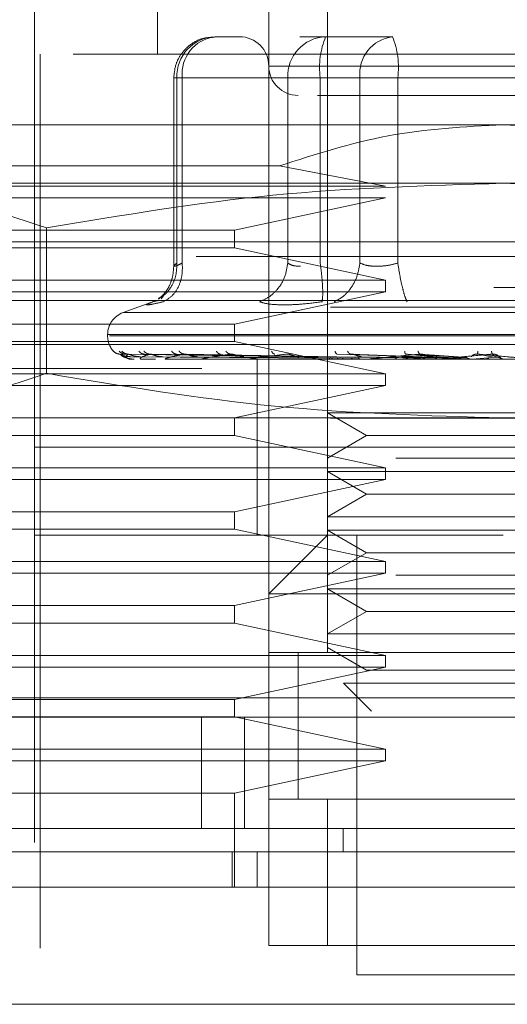
# Model space of a CAD drawing. Units: inches. Extents: x 0 to 23.4, y 0 to 16.5.
# Drawn here: x 7.1 to 7.1, y 12.4 to 12.5 of the extents above; entities that cross this region are included whole.
import ezdxf

# ---------------------------------------------------------------- set-up
doc = ezdxf.new("R2010")
doc.units = ezdxf.units.IN
doc.header["$MEASUREMENT"] = 0
doc.linetypes.add('HIDDEN', pattern=[0.07500000000000001, 0.05, -0.025])

msp = doc.modelspace()

# ---------------------------------------------------------------- linework, layer by layer
at = {"color": 7, "linetype": 'HIDDEN', "lineweight": 0}
for p, q in [((7.0981623519, 12.565308889), (7.0981623519, 12.533812826)), ((7.1171912233, 12.565308889), (7.1171912233, 12.4668836921)), ((7.1106295435, 12.4668836921), (7.1106295435, 12.5521855294)), ((7.0843828244, 12.5456238496), (7.0843828244, 12.4209519336)), ((7.1074721672, 12.5357813299), (7.1045832631, 12.5357813299)), ((7.1169920566, 12.5357813299), (7.1141031525, 12.5357813299)), ((7.1245102234, 12.5357813299), (7.1169920566, 12.5357813299)), ((7.188713533, 12.533812826), (7.0850389924, 12.533812826)), ((7.0850389924, 12.533812826), (7.0850389924, 12.4229204375)), ((7.1628916655, 12.53250049), (7.11063322, 12.53250049)), ((7.0999900873, 12.5311881541), (7.0999900873, 12.5100679657)), ((7.1009447451, 12.5311881541), (7.0999900961, 12.5311881541)), ((7.1127450748, 12.5311881541), (7.1003362813, 12.5311881541)), ((7.1003362813, 12.5311881541), (7.1003362813, 12.510445732)), ((7.1009447451, 12.5311881541), (7.1009447451, 12.510445732)), ((7.1009447451, 12.5311881541), (7.1208289512, 12.5311881541)), ((7.1141887638, 12.5311881541), (7.1127450748, 12.5311881541)), ((7.1127450748, 12.5311881541), (7.1127450748, 12.510445732)), ((7.1163835928, 12.5311881541), (7.1141887638, 12.5311881541)), ((7.1163835928, 12.5311881541), (7.1163835928, 12.510445732)), ((7.1486765924, 12.5311881541), (7.1163835928, 12.5311881541)), ((7.1208289512, 12.5311881541), (7.125075933, 12.5311881541)), ((7.1208289512, 12.510445732), (7.1208289512, 12.5311881541)), ((7.125075933, 12.5311881541), (7.1573689326, 12.5311881541)), ((7.125075933, 12.510445732), (7.125075933, 12.5311881541)), ((7.1368762627, 12.5259388102), (7.0712594648, 12.5259388102)), ((7.2024930606, 12.5259388102), (7.1368762627, 12.5259388102)), ((7.0712594648, 12.5213213319), (7.1118305166, 12.5213213319)), ((7.1236874495, 12.5190490465), (7.1118305166, 12.5213213319)), ((7.1368762627, 12.5193771304), (7.0601614139, 12.5193771304)), ((7.0712594648, 12.5190490465), (7.1236874495, 12.5190490465)), ((7.2135911115, 12.5193771304), (7.1368762627, 12.5193771304)), ((7.1236874495, 12.5177367105), (7.0712594648, 12.5177367105)), ((7.1068068684, 12.5141277866), (7.1236874495, 12.5177367105)), ((7.0712594648, 12.5141277866), (7.1068068684, 12.5141277866)), ((7.0857330302, 12.5143893596), (7.0857330303, 12.4981181822)), ((7.1068068684, 12.5121592827), (7.1068068684, 12.5141277866)), ((7.0712594648, 12.5128154507), (7.1368762627, 12.5128154507)), ((7.1368762627, 12.5128154507), (7.2024930606, 12.5128154507)), ((7.1068068684, 12.5121592827), (7.0712594648, 12.5121592827)), ((7.1236874495, 12.5085503588), (7.1068068684, 12.5121592827)), ((7.2024930606, 12.5111750307), (7.0712594648, 12.5111750307)), ((7.0712594648, 12.5085503588), (7.1236874495, 12.5085503588)), ((7.1236874495, 12.5072380228), (7.1236874495, 12.5085503588)), ((2.9358248165, 12.5077019317), (7.4815581498, 12.5077019317)), ((7.1236874495, 12.5072380228), (7.0712594648, 12.5072380228)), ((7.1068068684, 12.5036290989), (7.1236874495, 12.5072380228)), ((7.1368762627, 12.5062537709), (7.066338205, 12.5062537709)), ((7.0978502057, 12.5062016727), (7.0943119054, 12.5049138367)), ((7.0981734192, 12.5062332017), (7.0976599429, 12.5061295586)), ((7.098824885, 12.5068001303), (7.0985672047, 12.5064537842)), ((7.2074143204, 12.5062537709), (7.1368762627, 12.5062537709)), ((2.9175498165, 12.505535265), (7.4998331498, 12.505535265)), ((7.1793824022, 12.5049138367), (7.0943701232, 12.5049138367)), ((7.0712594648, 12.5036290989), (7.1068068684, 12.5036290989)), ((7.1068068684, 12.501660595), (7.1068068684, 12.5036290989)), ((7.0925849241, 12.5024474519), (7.0925849241, 12.502316763)), ((7.1809469973, 12.5024474519), (7.0925909579, 12.5024474519)), ((7.1068068684, 12.501660595), (7.0712594648, 12.501660595)), ((7.1368762627, 12.501332511), (7.0712594648, 12.501332511)), ((7.0928055281, 12.502316763), (7.1811615675, 12.502316763)), ((7.1236874495, 12.4980516711), (7.1068068684, 12.501660595)), ((7.2024930606, 12.501332511), (7.1368762627, 12.501332511)), ((7.1171929228, 12.4999291831), (7.0939650589, 12.5002620369)), ((7.1175290561, 12.4999291831), (7.0945820434, 12.5002620369)), ((7.1175681967, 12.4999291831), (7.0948989971, 12.5002620369)), ((7.1185644479, 12.4999291831), (7.0967276512, 12.5002620369)), ((7.1186413143, 12.4999291831), (7.0973501031, 12.5002620369)), ((7.1202616764, 12.4999291831), (7.1003243344, 12.5002620369)), ((7.1203734906, 12.4999291831), (7.1012297874, 12.5002620369)), ((7.1286054437, 12.4999291831), (7.1182885888, 12.5002620369)), ((7.1287935719, 12.4999291831), (7.11981202, 12.5002620369)), ((7.1321352455, 12.4999291831), (7.1259457789, 12.5002620369)), ((7.1323362334, 12.4999291831), (7.127573347, 12.5002620369)), ((7.1358363999, 12.4999291831), (7.1339980252, 12.5002620369)), ((7.1360429835, 12.4999291831), (7.1356709057, 12.5002620369)), ((7.2024930606, 12.4996920911), (7.0712594648, 12.4996920911)), ((7.0952357501, 12.4999697905), (7.1172019647, 12.4998125375)), ((7.0952810316, 12.4996958364), (7.0952989808, 12.4996958364)), ((7.0956925297, 12.4999697905), (7.1174326546, 12.4998125375)), ((7.0962839671, 12.4999697905), (7.1176823551, 12.4998125375)), ((7.0964942616, 12.4996958364), (7.0979372974, 12.4996958364)), ((7.0976377967, 12.4999697905), (7.1183660873, 12.4998125375)), ((7.0987992955, 12.4999697905), (7.1188564634, 12.4998125375)), ((7.0991670023, 12.4996958364), (7.1190704828, 12.4996958364)), ((7.1010012441, 12.4999697905), (7.1199685259, 12.4998125375)), ((7.1026908246, 12.4999697905), (7.1206818541, 12.4998125375)), ((7.103202654, 12.4996958364), (7.1134243352, 12.4996958364)), ((7.1083151165, 12.4996920911), (7.1083926881, 12.4996920911)), ((7.1234655877, 12.4996958364), (7.1084553576, 12.4996958364)), ((7.1093172076, 12.4996920911), (7.1093172076, 12.4898495714)), ((7.1264350889, 12.4996958364), (7.1147352668, 12.4996958364)), ((7.1166293073, 12.4996958364), (7.1178037297, 12.4996958364)), ((7.1166293073, 12.4996958364), (7.1172263076, 12.4996958364)), ((7.1166293073, 12.4996958364), (7.117359086, 12.4996958364)), ((7.1166293073, 12.4996958364), (7.1181972661, 12.4996958364)), ((7.1218841631, 12.4996923147), (7.1167640608, 12.4996920911)), ((7.118156803, 12.4999697905), (7.128103174, 12.4998125375)), ((7.1209995342, 12.4999697905), (7.1293033539, 12.4998125375)), ((7.1297819613, 12.4996958364), (7.1218154092, 12.4996958364)), ((7.1239245729, 12.4996958364), (7.124521252, 12.4996958364)), ((7.1255406141, 12.4999697905), (7.131596761, 12.4998125375)), ((7.1264350889, 12.4996958364), (7.1287935719, 12.4999291831)), ((7.1265340899, 12.4996958364), (7.1281025074, 12.4996958364)), ((7.1285776654, 12.4999697905), (7.1328789813, 12.4998125375)), ((7.1333852403, 12.4996958364), (7.1294398901, 12.4996958364)), ((7.1297819613, 12.4996958364), (7.1323362334, 12.4999291831)), ((7.1333852403, 12.4996958364), (7.1360429835, 12.4999291831)), ((7.1364557296, 12.4999697905), (7.1365990809, 12.4998125375)), ((7.3031492286, 12.4986486528), (6.9698158952, 12.4986486528)), ((7.0712594648, 12.4980516711), (7.1236874495, 12.4980516711)), ((7.1236874495, 12.4967393352), (7.1236874495, 12.4980516711)), ((7.1236874495, 12.4967393352), (7.0712594648, 12.4967393352)), ((7.1068068684, 12.4931304113), (7.1236874495, 12.4967393352)), ((7.1171912233, 12.4936850697), (7.1248621504, 12.4936850697)), ((7.1171912233, 12.4936850697), (7.1215614688, 12.4911619073)), ((7.1248621504, 12.4936850697), (7.1565613021, 12.4936850697)), ((2.9175498165, 12.493085265), (7.4998331498, 12.493085265)), ((7.1368762627, 12.4931304113), (7.0601614139, 12.4931304113)), ((7.1068068684, 12.4911619073), (7.1068068684, 12.4931304113)), ((7.2135911115, 12.4931304113), (7.1368762627, 12.4931304113)), ((7.1068068684, 12.4911619073), (7.0712594648, 12.4911619073)), ((7.1236874495, 12.4875529835), (7.1068068684, 12.4911619073)), ((7.1215614688, 12.4911619073), (7.1171912233, 12.488638745)), ((7.1215614688, 12.4911619073), (7.1521910566, 12.4911619073)), ((7.1368762627, 12.4898495714), (7.0843828244, 12.4898495714)), ((7.1773631758, 12.4898495714), (7.0843828244, 12.4898495714)), ((7.1093172076, 12.4898495714), (7.1093172076, 12.4800070517)), ((7.189369701, 12.4898495714), (7.1368762627, 12.4898495714)), ((7.1248621504, 12.488638745), (7.1565613021, 12.488638745)), ((7.0712594648, 12.4875529835), (7.1236874495, 12.4875529835)), ((7.1171912233, 12.4871233899), (7.1248621504, 12.4871233899)), ((7.1171912233, 12.4871233899), (7.1215614688, 12.4846002276)), ((7.1236874495, 12.4862406475), (7.1236874495, 12.4875529835)), ((7.1248621504, 12.4871233899), (7.1565613021, 12.4871233899)), ((7.1236874495, 12.4862406475), (7.0712594648, 12.4862406475)), ((7.1068068684, 12.4826317236), (7.1236874495, 12.4862406475)), ((7.1215614688, 12.4846002276), (7.1171912233, 12.4820770652)), ((7.1215614688, 12.4846002276), (7.1521910566, 12.4846002276)), ((7.0712594648, 12.4826317236), (7.1068068684, 12.4826317236)), ((7.1068068684, 12.4806632197), (7.1068068684, 12.4826317236)), ((7.1171912233, 12.4820770652), (7.1248621504, 12.4820770652)), ((7.1248621504, 12.4820770652), (7.1565613021, 12.4820770652)), ((7.1068068684, 12.4806632197), (7.0712594648, 12.4806632197)), ((7.1236874495, 12.4770542958), (7.1068068684, 12.4806632197)), ((7.1171912233, 12.4805617101), (7.1248621504, 12.4805617101)), ((7.1171912233, 12.4805617101), (7.1215614688, 12.4780385478)), ((7.1248621504, 12.4805617101), (7.1565613021, 12.4805617101)), ((7.1368762627, 12.4800070517), (7.0843828244, 12.4800070517)), ((7.1171912233, 12.4800070517), (7.1106295435, 12.4734453719)), ((7.1204720632, 12.4800070517), (7.1204720632, 12.4307944533)), ((7.1215614688, 12.4780385478), (7.1171912233, 12.4755153854)), ((7.1215614688, 12.4780385478), (7.1521910566, 12.4780385478)), ((6.9698158952, 12.4769819861), (7.3031492286, 12.4769819861)), ((7.0712594648, 12.4770542958), (7.1236874495, 12.4770542958)), ((7.1236874495, 12.4757419598), (7.1236874495, 12.4770542958)), ((7.1236874495, 12.4757419598), (7.0712594648, 12.4757419598)), ((7.1068068684, 12.472133036), (7.1236874495, 12.4757419598)), ((7.1248621504, 12.4755153854), (7.1565613021, 12.4755153854)), ((7.1171912233, 12.4740000304), (7.1248621504, 12.4740000304)), ((7.1171912233, 12.4740000304), (7.1215614688, 12.471476868)), ((7.1248621504, 12.4740000304), (7.1565613021, 12.4740000304)), ((7.1631229819, 12.4734453719), (7.1106295435, 12.4734453719)), ((7.0712594648, 12.472133036), (7.1068068684, 12.472133036)), ((7.1068068684, 12.470164532), (7.1068068684, 12.472133036)), ((7.1215614688, 12.471476868), (7.1171912233, 12.4689537056)), ((7.1215614688, 12.471476868), (7.1521910566, 12.471476868)), ((7.1068068684, 12.470164532), (7.0712594648, 12.470164532)), ((7.1236874495, 12.4665556081), (7.1068068684, 12.470164532)), ((7.1171912233, 12.4689537056), (7.1248621504, 12.4689537056)), ((7.1248621504, 12.4689537056), (7.1565613021, 12.4689537056)), ((7.1171912233, 12.4674383506), (7.1215614688, 12.4649151882)), ((7.0712594648, 12.4665556081), (7.1236874495, 12.4665556081)), ((7.1631229819, 12.4668836921), (7.1106295435, 12.4668836921)), ((7.1106295435, 12.4668836921), (7.1171912233, 12.4668836921)), ((7.1106295435, 12.4668836921), (7.1106295435, 12.4504794926)), ((7.1139103834, 12.4669087953), (7.1139103834, 12.4504542625)), ((7.1139103834, 12.4668836921), (7.1139103834, 12.4504794926)), ((7.1171912233, 12.4668836921), (7.1565613021, 12.4668836921)), ((7.1236874495, 12.4652432722), (7.1236874495, 12.4665556081)), ((7.1236874495, 12.4652432722), (7.0712594648, 12.4652432722)), ((7.1068068684, 12.4616343483), (7.1236874495, 12.4652432722)), ((7.1215614688, 12.4649151882), (7.1521910566, 12.4649151882)), ((7.1189988411, 12.4634356544), (7.1259653701, 12.4634356544)), ((7.1189988411, 12.4634356544), (7.1221287316, 12.4603057639)), ((7.1259653701, 12.4634356544), (7.1547536843, 12.4634356544)), ((2.8752895845, 12.4618153194), (7.538342206, 12.4618153194)), ((7.0712594648, 12.4616343483), (7.1068068684, 12.4616343483)), ((7.1068068684, 12.4596658444), (7.1068068684, 12.4616343483)), ((7.5385325619, 12.4596486528), (2.8750992286, 12.4596486528)), ((7.1068068684, 12.4596658444), (7.0712594648, 12.4596658444)), ((7.1031113334, 12.4596486528), (7.1031113334, 12.4471986528)), ((7.1236874495, 12.4560569205), (7.1068068684, 12.4596658444)), ((7.1078992286, 12.4596486528), (7.1078992286, 12.4471986528)), ((7.0712594648, 12.4560569205), (7.1236874495, 12.4560569205)), ((7.1236874495, 12.4547445845), (7.1236874495, 12.4560569205)), ((7.1236874495, 12.4547445845), (7.0712594648, 12.4547445845)), ((7.1068068684, 12.4511356606), (7.1236874495, 12.4547445845)), ((7.1068068684, 12.4511356606), (7.0712594648, 12.4511356606)), ((7.1068068684, 12.440636973), (7.1068068684, 12.4511356606)), ((7.1106295435, 12.4504794926), (7.1631229819, 12.4504794926)), ((7.1106295435, 12.4340752932), (7.1106295435, 12.4504794926)), ((7.1171912233, 12.4504794926), (7.1106295435, 12.4504794926)), ((7.1565613021, 12.4504794926), (7.1171912233, 12.4504794926)), ((7.1171912233, 12.4504794926), (7.1171912233, 12.4340752932)), ((7.1189639205, 12.4471986528), (7.1189637938, 12.4445739808)), ((7.1065204928, 12.440636973), (7.1065204928, 12.4445739808)), ((7.1093172076, 12.4445739808), (7.1093172076, 12.440636973)), ((7.1631229819, 12.4340752932), (7.1106295435, 12.4340752932)), ((7.1106295435, 12.4340752932), (7.1171912233, 12.4340752932)), ((7.1171912233, 12.4340752932), (7.1565613021, 12.4340752932)), ((7.1204720632, 12.4307944533), (7.1368762627, 12.4307944533)), ((7.1368762627, 12.4307944533), (7.1532804622, 12.4307944533))]:
    msp.add_line(p, q, dxfattribs=at)
at = {"color": 7, "linetype": 'Continuous', "lineweight": 15}
for p, q in [((7.538342206, 12.4618153194), (2.8752895845, 12.4618153194)), ((7.5385325619, 12.4471986528), (2.8750992286, 12.4471986528)), ((7.2136708352, 12.440636973), (7.0600816901, 12.440636973)), ((7.0600816901, 12.4275136134), (7.2136708352, 12.4275136134))]:
    msp.add_line(p, q, dxfattribs=at)
at = {"color": 7, "linetype": 'HIDDEN', "lineweight": 0}
for centre, radius, start, end in [((7.1047634151, 12.5313547278), 0.0044302664935927, 92.3305138707, 182.1547735846), ((7.1051232117, 12.5316158783), 0.0042003013586377, 97.3858084713, 185.8446635488), ((7.1073487036, 12.53250049), 0.0032808398950133, 0, 90), ((7.1171722086, 12.5313547278), 0.0044302664935927, 92.3305138707, 182.1547735845), ((7.1255081901, 12.532316297), 0.0091940731982578, 157.8596418973, 187.0481425677), ((7.1250074178, 12.5316158783), 0.0042003013586349, 97.3858084713, 185.8446635488), ((7.1159513357, 12.532316297), 0.0091940731982785, 352.9518574323, 22.1403581027), ((7.1139103834, 12.53250049), 0.0032808398950124, 180, 270), ((7.095209596, 12.5024474519), 0.0026246719160127, 110, 180), ((7.095209596, 12.502316763), 0.0026246719160102, 180.0000000001, 224.8146386368), ((7.0952749781, 12.4996986882), 6.691595788e-06, 279.6391852715, 334.7753619106), ((7.0964729624, 12.4997545176), 6.24270332053e-05, 270.2272171157, 289.9491020786), ((7.0991304681, 12.4998721478), 0.0001800567314324, 270.0397364368, 281.7068183001), ((7.103152131, 12.5000347265), 0.0003426353866638, 270.0120232609, 278.4794185175), ((7.1083926469, 12.500218962), 0.0005268709203615, 270.0044871194, 276.8358248097), ((7.1146626224, 12.50039846), 0.0007063689624393, 270.0017547129, 275.9028484603), ((7.1217354488, 12.500547505), 0.000855413878649, 270.0006102239, 275.3635925728), ((7.1293554978, 12.500644744), 0.0009526528767771, 270.0001273167, 275.0823010093), ((7.1372473619, 12.5006762462), 0.000984155096889, 270.00000037, 275.0002462271)]:
    msp.add_arc(centre, radius, start, end, dxfattribs=at)
for points, knots in [([(7.104545674329263, 12.53571729418356), (7.104140753058821, 12.53570829319504), (7.103187801338867, 12.5356871100463), (7.101845634111041, 12.53498069775244), (7.100839646131741, 12.53395418379568), (7.100144378351962, 12.53267045887243), (7.100048128010658, 12.5317457629149), (7.09999008726587, 12.53118815406541)], [0, 0, 0, 0, 0.1686760665666563, 0.3969664215798611, 0.6136499640842479, 0.7670237473480763, 1, 1, 1, 1]), ([(7.116083218076795, 12.5292196501284), (7.116415007935631, 12.5292196501284), (7.117880777216834, 12.5292196501284), (7.120688008641381, 12.5292196501284), (7.122859798369877, 12.5292196501284)], [0, 0, 0, 0, 0.2263588568068053, 1, 1, 1, 1]), ([(7.122859798369877, 12.5292196501284), (7.125335659054245, 12.5292196501284), (7.129158105055344, 12.5292196501284), (7.135144228998828, 12.5292196501284), (7.139845505704083, 12.5292196501284), (7.144443311940376, 12.5292196501284), (7.149898882519024, 12.5292196501284), (7.155535824109808, 12.5292196501284), (7.158796017497983, 12.5292196501284), (7.159874574968112, 12.5292196501284), (7.159763756463258, 12.5292196501284), (7.159733887689803, 12.5292196501284)], [0, 0, 0, 0, 0.1688924277392278, 0.2607506105265691, 0.3526777806852864, 0.4445359945261673, 0.5364631957612717, 0.7053556235004981, 0.8742480512397269, 0.9661062340271191, 1, 1, 1, 1]), ([(7.11183051661425, 12.52132133186263), (7.11584698926852, 12.52261781525755), (7.123993190501151, 12.52524734010159), (7.13254228618542, 12.52570619372219), (7.136876262692782, 12.52593881023339)], [0, 0, 0, 0, 0.4930485436796005, 0.9999999999999999, 0.9999999999999999, 0.9999999999999999, 0.9999999999999999]), ([(7.136876262692782, 12.52593881023339), (7.141082680947791, 12.52571966505197), (7.149631355856757, 12.52527429780596), (7.157781953482121, 12.52265287199117), (7.161922008771315, 12.52132133186263)], [0, 0, 0, 0, 0.4920550026528356, 0.9999999999999999, 0.9999999999999999, 0.9999999999999999, 0.9999999999999999]), ([(7.06016141393235, 12.51937713044336), (7.064432725183648, 12.51913095733956), (7.07301343520822, 12.51863641599259), (7.081480637296621, 12.51580922809266), (7.085733030185827, 12.51438935956979)], [0, 0, 0, 0, 0.4977806310976035, 1, 1, 1, 1]), ([(7.085733030185827, 12.51438935956979), (7.094167939425676, 12.51579878859896), (7.111101673729365, 12.51862832665578), (7.12826314123981, 12.51912690189554), (7.136876262692782, 12.51937713044336)], [0, 0, 0, 0, 0.4981127664209373, 1, 1, 1, 1]), ([(7.136876262692782, 12.51937713044336), (7.145418885195378, 12.51913095733956), (7.162580305244524, 12.51863641599259), (7.179514709421326, 12.51580922809266), (7.18801949519974, 12.51438935956979)], [0, 0, 0, 0, 0.4977806310975871, 1, 1, 1, 1]), ([(7.098266799820746, 12.50649203220083), (7.09849312669973, 12.50661050969217), (7.099155640729769, 12.50695732223433), (7.099840301601422, 12.50794411741811), (7.100310725477287, 12.50919198823477), (7.100327762943084, 12.51002783091157), (7.100336281263591, 12.51044573201837)], [0, 0, 0, 0, 0.1677272566871202, 0.4909786291138839, 0.7455016354410795, 1, 1, 1, 1]), ([(7.098830008515505, 12.50612955856331), (7.099200528302044, 12.50634822916006), (7.099941516673089, 12.50678554013552), (7.10062754333399, 12.50793714705969), (7.100973601406628, 12.50919355441251), (7.100954363543934, 12.51002835295397), (7.10094474507824, 12.51044573201837)], [0, 0, 0, 0, 0.2797722220253974, 0.5595057824005796, 0.7797635533817215, 0.9999999999999999, 0.9999999999999999, 0.9999999999999999, 0.9999999999999999]), ([(7.100944745078238, 12.51044573201837), (7.100724529342636, 12.51034603690707), (7.10028860734035, 12.51014868819166), (7.099983045256315, 12.51007032393942), (7.099964603905092, 12.51014868812407), (7.100211537353212, 12.51034603690356), (7.100336281263588, 12.51044573201837)], [0, 0, 0, 0, 0.252586243941521, 0.5000001517081126, 0.7474139824375129, 1, 1, 1, 1]), ([(7.112745074760544, 12.51044573201836), (7.112664378522183, 12.50991462736236), (7.112502997196851, 12.50885249144359), (7.111698002070261, 12.50755641229503), (7.110698891968528, 12.50661972959018), (7.10996021391445, 12.50629294363236), (7.109590892767145, 12.50612955856331)], [0, 0, 0, 0, 0.2797722220253366, 0.5595057824006213, 0.779763553381768, 1, 1, 1, 1]), ([(7.112745074760544, 12.51044573201836), (7.112922955034843, 12.51034262463028), (7.113273053802336, 12.51013969167646), (7.113886835786257, 12.51010785501962), (7.114188763751264, 12.51009219412167)], [0, 0, 0, 0, 0.5080859769174003, 1, 1, 1, 1]), ([(7.116587701332568, 12.50612955856331), (7.116621405326783, 12.50634822916006), (7.116688808657668, 12.50678554013552), (7.116654716729068, 12.50793714705969), (7.116550229654297, 12.5091935544125), (7.11643913662622, 12.51002835295397), (7.116383592801195, 12.51044573201836)], [0, 0, 0, 0, 0.2797722220253736, 0.5595057824005837, 0.7797635533817915, 0.9999999999999999, 0.9999999999999999, 0.9999999999999999, 0.9999999999999999]), ([(7.120828951155177, 12.51044573201836), (7.120737893231476, 12.50991462736237), (7.120555789967346, 12.50885249144359), (7.119812626517049, 12.50755641229503), (7.118917994101716, 12.50661972959018), (7.118271657114759, 12.50629294363235), (7.117948504265895, 12.50612955856331)], [0, 0, 0, 0, 0.279772222025301, 0.5595057824004969, 0.7797635533817228, 1, 1, 1, 1]), ([(7.125075933010478, 12.51044573201836), (7.124676467658232, 12.51034603690707), (7.123885717007644, 12.51014868819165), (7.122699805235676, 12.5100703239394), (7.121624221820975, 12.51014868812405), (7.121095863223917, 12.51034603690355), (7.120828951155177, 12.51044573201836)], [0, 0, 0, 0, 0.2525862439354716, 0.5000001516997866, 0.7474139824311672, 1, 1, 1, 1]), ([(7.125075933010478, 12.51044573201836), (7.125159791894308, 12.50991462736237), (7.125327498073533, 12.50885249144359), (7.125619260543488, 12.50755641229503), (7.125889910332852, 12.50661972959018), (7.126040224830626, 12.50629294363235), (7.126115378441143, 12.50612955856331)], [0, 0, 0, 0, 0.2797722220252961, 0.5595057824004934, 0.7797635533816244, 1, 1, 1, 1]), ([(7.09999025857371, 12.5101156183813), (7.099962743933409, 12.5097208301782), (7.099907197102954, 12.50892382781359), (7.099508658805423, 12.50785194398467), (7.098935891596915, 12.50694792248649), (7.098503050015983, 12.50659856681969), (7.098281451350009, 12.50641970981258)], [0, 0, 0, 0, 0.2394959759458316, 0.483496866544474, 0.7355697548758524, 1, 1, 1, 1]), ([(7.097659942905957, 12.50612955856343), (7.097408061315865, 12.50602851833505), (7.096906578485187, 12.50582735262175), (7.096944854892925, 12.50575032195183), (7.097528389194446, 12.50582796158004), (7.098394781539008, 12.50602871253178), (7.098830008515774, 12.50612955856343)], [0, 0, 0, 0, 0.2514509957509854, 0.5006255402780417, 0.7491422474552072, 1, 1, 1, 1]), ([(7.112344253514135, 12.50577602066673), (7.111761105438618, 12.50579102352849), (7.110589447392359, 12.50582116719943), (7.109924765078668, 12.50602644550763), (7.109590903018632, 12.50612955437249)], [0, 0, 0, 0, 0.4977118344209902, 1, 1, 1, 1]), ([(7.11658767353674, 12.50612955435974), (7.115821180225694, 12.50602644550905), (7.114295171278817, 12.50582116644609), (7.112992574060633, 12.5057910233167), (7.112344253514135, 12.50577602066673)], [0, 0, 0, 0, 0.5022862497725915, 1, 1, 1, 1]), ([(7.093232674989789, 12.50059801172833), (7.09335087859986, 12.50049326835249), (7.093562268445032, 12.50030595016493), (7.093841823590187, 12.50027547230527), (7.093965058892519, 12.50026203685858)], [0, 0, 0, 0, 0.5591735495861222, 1, 1, 1, 1]), ([(7.093876517605791, 12.50059801172834), (7.09398955090254, 12.50049326835249), (7.094191694399552, 12.50030595016493), (7.094462614598381, 12.50027547230527), (7.094582043387978, 12.50026203685858)], [0, 0, 0, 0, 0.5591735495868939, 1, 1, 1, 1]), ([(7.093965058892519, 12.50026203685858), (7.093961400708197, 12.50026417212983), (7.093954030148468, 12.50026847430348), (7.093999056839831, 12.50024461434173), (7.094088946182384, 12.50019975504821), (7.094296342392107, 12.5001136892874), (7.094692034414527, 12.49999977832304), (7.095043286265523, 12.49998040556533), (7.095235750115052, 12.49996979051657)], [0, 0, 0, 0, 0.0874884560717763, 0.1762729360614683, 0.2726762683576014, 0.3835708900315403, 0.6622357458635579, 1, 1, 1, 1]), ([(7.093965058892519, 12.50026203685858), (7.09406339775713, 12.50016499921615), (7.094210907404153, 12.50001944142026), (7.094659311958458, 12.49984973621666), (7.095002120401207, 12.49976311887616), (7.095232771947492, 12.49971970104119), (7.095419402924517, 12.49970126367942), (7.095509912791622, 12.499696565457), (7.095551504964589, 12.4996960704108), (7.095571161660618, 12.49969583644918)], [0, 0, 0, 0, 0.4993964359863196, 0.7491015102648374, 0.8740772847326783, 0.9562544240618086, 0.981531657168512, 0.9912717567917105, 1, 1, 1, 1]), ([(7.094166225345631, 12.50059801172834), (7.09428532708258, 12.50049326835249), (7.094498323096135, 12.50030595016493), (7.094776409336294, 12.50027547230527), (7.094898997106452, 12.50026203685858)], [0, 0, 0, 0, 0.5591735495871583, 1, 1, 1, 1]), ([(7.094898997106452, 12.50026203685858), (7.094786272644412, 12.50016499921615), (7.094617184403744, 12.50001944142026), (7.094698465174008, 12.49984973621666), (7.094854716954154, 12.49976311887615), (7.094992279811629, 12.49971970104119), (7.095140021202891, 12.49970126367942), (7.095220931397221, 12.49969656545699), (7.095261743565755, 12.4996960704108), (7.095281031627282, 12.49969583644918)], [0, 0, 0, 0, 0.499396435986376, 0.7491015102649115, 0.87407728473278, 0.95625442406201, 0.9815316571686457, 0.9912717567917918, 1, 1, 1, 1]), ([(7.094898997106452, 12.50026203685858), (7.094904868909304, 12.50026417212982), (7.094916699497877, 12.50026847430348), (7.094989439717124, 12.50024461434173), (7.095103786732031, 12.50019975504821), (7.095339047692089, 12.5001136892874), (7.09574970581392, 12.49999977832304), (7.096094849937312, 12.49998040556533), (7.096283967137526, 12.49996979051657)], [0, 0, 0, 0, 0.0874884560710209, 0.1762729360606783, 0.2726762683568614, 0.3835708900305814, 0.6622357458643451, 1, 1, 1, 1]), ([(7.09607448304398, 12.50059801172834), (7.096178260709559, 12.50049326835249), (7.096363851865747, 12.50030595016493), (7.096616345356394, 12.50027547230527), (7.096727651165628, 12.50026203685858)], [0, 0, 0, 0, 0.5591735495863561, 1, 1, 1, 1]), ([(7.097350103069374, 12.50026203685858), (7.097030389436445, 12.50016499921615), (7.096550814597659, 12.50001944142026), (7.096262033885066, 12.49984973621666), (7.096226081656166, 12.49976311887615), (7.096265583944742, 12.49971970104119), (7.096369095991427, 12.49970126367942), (7.096437482207745, 12.499696565457), (7.096476039313743, 12.4996960704108), (7.096494261619971, 12.49969583644918)], [0, 0, 0, 0, 0.499396435986366, 0.7491015102648909, 0.8740772847327539, 0.9562544240619809, 0.9815316571686168, 0.9912717567917662, 1, 1, 1, 1]), ([(7.096643427731117, 12.50059801172834), (7.096759122947851, 12.50049326835249), (7.096966026898906, 12.50030595016493), (7.097232593472802, 12.50027547230527), (7.097350103069372, 12.50026203685858)], [0, 0, 0, 0, 0.5591735495870516, 1, 1, 1, 1]), ([(7.097350103069372, 12.50026203685858), (7.097365292637146, 12.50026417212982), (7.097395896785727, 12.50026847430348), (7.097493721511808, 12.50024461434173), (7.097628393400027, 12.50019975504821), (7.097883016166356, 12.5001136892874), (7.098293798133115, 12.49999977832304), (7.098620360121022, 12.49998040556533), (7.098799295483563, 12.49996979051657)], [0, 0, 0, 0, 0.0874884560712071, 0.1762729360605126, 0.2726762683574375, 0.3835708900319906, 0.6622357458649413, 1, 1, 1, 1]), ([(7.101229787425489, 12.50026203685858), (7.100714639905371, 12.50016499921615), (7.099941911552659, 12.50001944142026), (7.099293506644577, 12.49984973621666), (7.099066649813854, 12.49976311887615), (7.0990066638179, 12.49971970104119), (7.099062205324945, 12.49970126367942), (7.099115595907215, 12.499696565457), (7.099150504396408, 12.4996960704108), (7.099167002345709, 12.49969583644918)], [0, 0, 0, 0, 0.4993964359863868, 0.7491015102649068, 0.8740772847327885, 0.9562544240620415, 0.9815316571686745, 0.9912717567917969, 1, 1, 1, 1]), ([(7.099747131106676, 12.50059801172834), (7.09983790234586, 12.50049326835249), (7.100000233413291, 12.50030595016493), (7.100225174423135, 12.50027547230527), (7.100324334370056, 12.50026203685858)], [0, 0, 0, 0, 0.5591735495864407, 1, 1, 1, 1]), ([(7.100574749597745, 12.50059801172834), (7.100682856767694, 12.50049326835249), (7.100876190608374, 12.50030595016493), (7.101121603105496, 12.50027547230527), (7.101229787425489, 12.50026203685858)], [0, 0, 0, 0, 0.5591735495880413, 1, 1, 1, 1]), ([(7.101229787425489, 12.50026203685858), (7.101253745767627, 12.50026417212982), (7.101302017362546, 12.50026847430348), (7.101421390954989, 12.50024461434173), (7.101571520323586, 12.50019975504821), (7.101836302166002, 12.5001136892874), (7.102232361247125, 12.49999977832304), (7.102528538298454, 12.49998040556533), (7.102690824633114, 12.49996979051657)], [0, 0, 0, 0, 0.0874884560713199, 0.1762729360605789, 0.2726762683570688, 0.3835708900308501, 0.6622357458642509, 1, 1, 1, 1]), ([(7.106397828273751, 12.50026203685858), (7.105705865640024, 12.50016499921615), (7.10466791218938, 12.50001944142026), (7.103683318128583, 12.49984973621666), (7.103273755892973, 12.49976311887615), (7.103116449662674, 12.49971970104119), (7.103122013215303, 12.49970126367941), (7.103158478488774, 12.499696565457), (7.103188476677408, 12.4996960704108), (7.10320265399091, 12.49969583644918)], [0, 0, 0, 0, 0.4993964359863868, 0.7491015102648909, 0.8740772847327732, 0.9562544240619888, 0.9815316571686369, 0.9912717567917946, 0.9999999999999999, 0.9999999999999999, 0.9999999999999999, 0.9999999999999999]), ([(7.104761722723903, 12.50059801172834), (7.104836206827604, 12.5004932683525), (7.10496941073855, 12.50030595016494), (7.105158669313417, 12.50027547230528), (7.105242099499185, 12.50026203685859)], [0, 0, 0, 0, 0.5591735495870371, 1, 1, 1, 1]), ([(7.105818102730299, 12.50059801172834), (7.105914714578668, 12.5004932683525), (7.106087490720244, 12.50030595016494), (7.106302879293531, 12.50027547230528), (7.106397828273751, 12.50026203685859)], [0, 0, 0, 0, 0.5591735495861542, 1, 1, 1, 1]), ([(7.106397828273751, 12.50026203685859), (7.106429689473345, 12.50026417212983), (7.106493883853392, 12.50026847430349), (7.106630491839537, 12.50024461434173), (7.106790652621978, 12.50019975504821), (7.107056023634813, 12.50011368928741), (7.107423045223187, 12.49999977832304), (7.107678132727621, 12.49998040556533), (7.107817904583429, 12.49996979051658)], [0, 0, 0, 0, 0.0874884560709054, 0.1762729360598766, 0.2726762683566288, 0.3835708900318564, 0.6622357458646667, 1, 1, 1, 1]), ([(7.112667439152702, 12.50026203685858), (7.11182367073784, 12.50016499921615), (7.110558006531331, 12.50001944142026), (7.109272809112514, 12.49984973621666), (7.108695344118315, 12.49976311887615), (7.108446403110689, 12.49971970104119), (7.108401787627614, 12.49970126367941), (7.108420009642294, 12.499696565457), (7.108444013317672, 12.4996960704108), (7.108455357590328, 12.49969583644918)], [0, 0, 0, 0, 0.4993964359863566, 0.7491015102648857, 0.874077284732757, 0.956254424061982, 0.9815316571686351, 0.9912717567917901, 1, 1, 1, 1]), ([(7.110937017489225, 12.50059801172833), (7.11099252240787, 12.50049326835249), (7.111091784825928, 12.50030595016493), (7.111238520667814, 12.50027547230527), (7.111303205708142, 12.50026203685858)], [0, 0, 0, 0, 0.5591735495864508, 1, 1, 1, 1]), ([(7.112667439152702, 12.50026203685858), (7.112706051662985, 12.50026417212982), (7.11278384867601, 12.50026847430348), (7.11293275368731, 12.50024461434173), (7.113097157255622, 12.50019975504821), (7.113353526239053, 12.5001136892874), (7.11367824521821, 12.49999977832304), (7.113883023648716, 12.49998040556533), (7.113995229306632, 12.49996979051657)], [0, 0, 0, 0, 0.087488456071053, 0.1762729360611311, 0.2726762683572611, 0.3835708900312878, 0.6622357458639698, 1, 1, 1, 1]), ([(7.118049824160245, 12.50059801172833), (7.11808434380146, 12.50049326835249), (7.118146077124216, 12.50030595016493), (7.118244986817478, 12.50027547230527), (7.118288588826471, 12.50026203685858)], [0, 0, 0, 0, 0.5591735495866071, 1, 1, 1, 1]), ([(7.119442298119143, 12.50059801172833), (7.119505985586358, 12.50049326835249), (7.119619881294162, 12.50030595016493), (7.119753234409417, 12.50027547230527), (7.119812019989866, 12.50026203685858)], [0, 0, 0, 0, 0.559173549586381, 1, 1, 1, 1]), ([(7.119812019989866, 12.50026203685858), (7.119855988254114, 12.50026417212982), (7.119944576113365, 12.50026847430348), (7.120100396334746, 12.50024461434173), (7.120263100715619, 12.50019975504821), (7.120501201826622, 12.5001136892874), (7.120771882006609, 12.49999977832303), (7.120918950137161, 12.49998040556533), (7.120999534192359, 12.49996979051657)], [0, 0, 0, 0, 0.0874884560712537, 0.1762729360603995, 0.2726762683569246, 0.3835708900312961, 0.662235745863563, 1, 1, 1, 1]), ([(7.127573347018765, 12.50026203685858), (7.126521839460384, 12.50016499921615), (7.124944563686515, 12.50001944142026), (7.123206696452152, 12.49984973621666), (7.122361353316765, 12.49976311887615), (7.121959121615339, 12.49971970104119), (7.12182074094068, 12.49970126367941), (7.121801183826622, 12.499696565457), (7.121810843822419, 12.4996960704108), (7.121815409191033, 12.49969583644918)], [0, 0, 0, 0, 0.4993964359863116, 0.7491015102648424, 0.8740772847326882, 0.9562544240618266, 0.9815316571685146, 0.9912717567917148, 1, 1, 1, 1]), ([(7.125843067371639, 12.50059801172833), (7.125855354105646, 12.50049326835249), (7.125877327129974, 12.50030595016493), (7.125924835820593, 12.50027547230527), (7.125945778908042, 12.50026203685858)], [0, 0, 0, 0, 0.5591735495864955, 1, 1, 1, 1]), ([(7.125945778908042, 12.50026203685858), (7.127043654998501, 12.50016499921615), (7.128690484207091, 12.50001944142026), (7.130639782202254, 12.49984973621666), (7.131646765644737, 12.49976311887615), (7.13215775367221, 12.49971970104119), (7.132384134187823, 12.49970126367941), (7.132446368321724, 12.499696565457), (7.132456319778775, 12.4996960704108), (7.132461022893625, 12.49969583644918)], [0, 0, 0, 0, 0.4993964359863984, 0.7491015102649653, 0.8740772847328739, 0.9562544240621919, 0.9815316571687885, 0.9912717567919007, 1, 1, 1, 1]), ([(7.127330726456583, 12.50059801172833), (7.127374174837144, 12.50049326835249), (7.127451875902566, 12.50030595016493), (7.127536182458822, 12.50027547230527), (7.127573347018765, 12.50026203685858)], [0, 0, 0, 0, 0.5591735495870986, 1, 1, 1, 1]), ([(7.127573347018765, 12.50026203685858), (7.12762108190935, 12.50026417212982), (7.127717258818781, 12.50026847430348), (7.127874362501452, 12.50024461434173), (7.128029487134642, 12.50019975504821), (7.128240714778699, 12.5001136892874), (7.12844757307256, 12.49999977832303), (7.128531615477741, 12.49998040556533), (7.128577665412505, 12.49996979051657)], [0, 0, 0, 0, 0.0874884560711233, 0.1762729360601836, 0.272676268357168, 0.3835708900312017, 0.6622357458635603, 1, 1, 1, 1]), ([(7.135670905658634, 12.50026203685858), (7.134570972971773, 12.50016499921615), (7.132921058840352, 12.50001944142026), (7.131047485815017, 12.49984973621666), (7.130111849111, 12.49976311887615), (7.129653501818169, 12.49971970104119), (7.129474923905962, 12.49970126367941), (7.129437196358098, 12.499696565457), (7.129439025605524, 12.4996960704108), (7.129439890118196, 12.49969583644918)], [0, 0, 0, 0, 0.4993964359863852, 0.7491015102649133, 0.8740772847328052, 0.9562544240620754, 0.9815316571687078, 0.9912717567918424, 1, 1, 1, 1]), ([(7.133998025152691, 12.50026203685858), (7.133947900772251, 12.50026417212982), (7.133846909486026, 12.50026847430348), (7.133698485390962, 12.50024461434173), (7.133565101328136, 12.50019975504821), (7.133408118086412, 12.5001136892874), (7.133310213645391, 12.49999977832304), (7.133325660949089, 12.49998040556533), (7.133334125096755, 12.49996979051657)], [0, 0, 0, 0, 0.0874884560709846, 0.1762729360607339, 0.2726762683573485, 0.3835708900318895, 0.6622357458639268, 1, 1, 1, 1]), ([(7.134035079008649, 12.50059801172833), (7.134024688760871, 12.50049326835249), (7.134006107324417, 12.50030595016493), (7.134000497924532, 12.50027547230527), (7.133998025152691, 12.50026203685858)], [0, 0, 0, 0, 0.5591735495869177, 1, 1, 1, 1]), ([(7.133998025152692, 12.50026203685858), (7.135107316142708, 12.50016499921615), (7.136771267857347, 12.50001944142026), (7.138687512778197, 12.49984973621666), (7.139655772447146, 12.49976311887615), (7.1401360694249, 12.49971970104119), (7.140332407855982, 12.49970126367941), (7.1403787486696, 12.499696565457), (7.140380877492722, 12.4996960704108), (7.140381883586562, 12.49969583644918)], [0, 0, 0, 0, 0.4993964359863646, 0.749101510264908, 0.8740772847327616, 0.956254424062018, 0.9815316571686428, 0.991271756791803, 1, 1, 1, 1]), ([(7.135564155344253, 12.50059801172833), (7.135585794300479, 12.50049326835249), (7.13562449240457, 12.50030595016493), (7.135656705343227, 12.50027547230527), (7.135670905658633, 12.50026203685858)], [0, 0, 0, 0, 0.5591735495870122, 1, 1, 1, 1]), ([(7.135670905658633, 12.50026203685858), (7.135720681912235, 12.50026417212982), (7.135820971787756, 12.50026847430348), (7.135973680795296, 12.50024461434173), (7.136115619072385, 12.50019975504821), (7.136292338932097, 12.5001136892874), (7.136427898942121, 12.49999977832304), (7.136445878110437, 12.49998040556533), (7.136455729560146, 12.49996979051657)], [0, 0, 0, 0, 0.0874884560711957, 0.1762729360605609, 0.2726762683572203, 0.3835708900320229, 0.6622357458640621, 1, 1, 1, 1]), ([(7.117201964689746, 12.4998125373874), (7.117203972307882, 12.49977879139553), (7.117207989578684, 12.49971126521344), (7.117215933207281, 12.4996986364246), (7.11721990703309, 12.49969231883228)], [0, 0, 0, 0, 0.4997467770819252, 1, 1, 1, 1]), ([(7.11743265462785, 12.49981253738739), (7.117421109412911, 12.49977879139554), (7.117398007283051, 12.49971126521348), (7.117376016952222, 12.49969863642461), (7.11736501621835, 12.49969231883228)], [0, 0, 0, 0, 0.4997467770341641, 1, 1, 1, 1]), ([(7.117682355142358, 12.49981253738739), (7.117697843033024, 12.49977879139554), (7.117728834509855, 12.4997112652135), (7.117766424994444, 12.49969863642462), (7.117785229755507, 12.49969231883228)], [0, 0, 0, 0, 0.4997467771901066, 1, 1, 1, 1]), ([(7.118366087221246, 12.49981253738739), (7.118341406447387, 12.49977879139554), (7.118292019888032, 12.49971126521347), (7.118240890385627, 12.49969863642461), (7.118215312687253, 12.49969231883228)], [0, 0, 0, 0, 0.4997467769267637, 1, 1, 1, 1]), ([(7.118856463423078, 12.49981253738739), (7.118884871813547, 12.49977879139553), (7.118941717383681, 12.49971126521345), (7.119007596106211, 12.4996986364246), (7.119040552149476, 12.49969231883228)], [0, 0, 0, 0, 0.4997467771320469, 1, 1, 1, 1]), ([(7.119968525783976, 12.49981253738739), (7.119931601478664, 12.49977879139553), (7.119857715448751, 12.49971126521343), (7.119779294728197, 12.4996986364246), (7.119740064509987, 12.49969231883228)], [0, 0, 0, 0, 0.4997467769449662, 1, 1, 1, 1]), ([(7.120681854199535, 12.49981253738739), (7.120722156336551, 12.49977879139554), (7.120802801452977, 12.49971126521348), (7.120894587384768, 12.49969863642461), (7.120940503592972, 12.49969231883228)], [0, 0, 0, 0, 0.4997467770016886, 1, 1, 1, 1]), ([(7.122182054011267, 12.49981253738739), (7.122134220715079, 12.49977879139553), (7.122038505648225, 12.49971126521346), (7.121935628038698, 12.4996986364246), (7.121884163182975, 12.49969231883228)], [0, 0, 0, 0, 0.4997467771861847, 1, 1, 1, 1]), ([(7.124926669225697, 12.49981253738739), (7.124869655758617, 12.49977879139554), (7.124755571046726, 12.49971126521348), (7.124631954813075, 12.49969863642461), (7.124570115393783, 12.49969231883228)], [0, 0, 0, 0, 0.4997467770607326, 1, 1, 1, 1]), ([(7.126378800043793, 12.49969231465185), (7.126312391135797, 12.49969860694053), (7.126179556833531, 12.49971119307998), (7.12606082140366, 12.49977874658748), (7.126001446320505, 12.49981252753332)], [0, 0, 0, 0, 0.4999379442176385, 1, 1, 1, 1]), ([(7.12810317388239, 12.49981253738739), (7.128039040859678, 12.49977879139554), (7.127910709821488, 12.49971126521346), (7.127770822776471, 12.49969863642461), (7.127700843831331, 12.49969231883228)], [0, 0, 0, 0, 0.4997467769004305, 1, 1, 1, 1]), ([(7.129720590960947, 12.49969231465185), (7.129647355321476, 12.49969860694051), (7.129500865861607, 12.49971119307993), (7.129369207933845, 12.49977874658749), (7.129303370799878, 12.49981252753332)], [0, 0, 0, 0, 0.4999379445942662, 1, 1, 1, 1]), ([(7.131596760826747, 12.49981253738739), (7.131527826182881, 12.49977879139551), (7.131389887036476, 12.49971126521341), (7.13123878506237, 12.49969863642459), (7.131163195812852, 12.49969231883228)], [0, 0, 0, 0, 0.499746777199501, 1, 1, 1, 1]), ([(7.132878981428822, 12.49981253734679), (7.132792669767974, 12.49985296260721), (7.132620051272279, 12.49993381086772), (7.132430837623286, 12.49993072567506), (7.132336233443769, 12.49992918312185)], [0, 0, 0, 0, 0.5000139787994006, 1, 1, 1, 1]), ([(7.13332100649841, 12.49969231465185), (7.133243591054391, 12.49969860694053), (7.133088740947693, 12.49971119307997), (7.132948918982555, 12.49977874658749), (7.132878999323236, 12.49981252753332)], [0, 0, 0, 0, 0.4999379443175522, 1, 1, 1, 1]), ([(7.135281162724154, 12.49981253738739), (7.135209917936877, 12.49977879139556), (7.135067356162399, 12.49971126521348), (7.134910500478253, 12.49969863642461), (7.134832032916664, 12.49969231883228)], [0, 0, 0, 0, 0.4997467766926269, 1, 1, 1, 1]), ([(7.136599081056301, 12.49981253734679), (7.136510772294796, 12.49985296260721), (7.136334159709451, 12.49993381086772), (7.136140040420212, 12.49993072567506), (7.136042983489147, 12.49992918312185)], [0, 0, 0, 0, 0.5000139787977463, 1, 1, 1, 1]), ([(7.137049918257867, 12.49969231465185), (7.136971121005113, 12.49969860694053), (7.136813506937893, 12.49971119307997), (7.136670574465509, 12.49977874658748), (7.13659909935954, 12.49981252753332)], [0, 0, 0, 0, 0.4999379442765629, 1, 1, 1, 1]), ([(7.085733030325208, 12.49811818220756), (7.081515575682661, 12.49670875316448), (7.073048708485166, 12.49387921507967), (7.064467974682676, 12.49338063983402), (7.060161413932348, 12.49313041128325)], [0, 0, 0, 0, 0.498112766407298, 1, 1, 1, 1]), ([(7.13687626269278, 12.49313041128325), (7.128333640293579, 12.4933765843807), (7.111172220453627, 12.49387112571485), (7.094237816478881, 12.4966983135529), (7.085733030802674, 12.49811818204457)], [0, 0, 0, 0, 0.4977806311406191, 1, 1, 1, 1]), ([(7.188019495443263, 12.4981181824012), (7.179584586172352, 12.49670875327751), (7.162650851803178, 12.49387921503043), (7.145489384195919, 12.4933806398176), (7.136876262692779, 12.49313041128326)], [0, 0, 0, 0, 0.4981127663290736, 1, 1, 1, 1]), ([(7.116004250332064, 12.46688369212315), (7.115886591853025, 12.46688369212315), (7.1140745180876, 12.46688369212315), (7.113989697029606, 12.46688369212315), (7.113910383427689, 12.46688369212315)], [0, 0, 0, 0, 0.0649302921788473, 1, 1, 1, 1]), ([(7.113910383427689, 12.45047949264808), (7.113993315668636, 12.45047949264808), (7.114082648788324, 12.45047949264808), (7.115911740419801, 12.45047949264808), (7.116042798125853, 12.45047949264808)], [0, 0, 0, 0, 0.9283482009332951, 1, 1, 1, 1]), ([(7.066054601147678, 12.44457398083706), (7.067746974593266, 12.44457398083706), (7.076213583726644, 12.44457398083706), (7.09166615731997, 12.44457398083706), (7.112524780739956, 12.44457398083706), (7.133531379053805, 12.44457398083706), (7.151054533125563, 12.44457398083707), (7.168715308254987, 12.44457398083706), (7.186560297376068, 12.44457398083706), (7.200637078685529, 12.44457398083706), (7.207697923835392, 12.44457398083707)], [0, 0, 0, 0, 0.0366443422888714, 0.1833243861856814, 0.3300039513634999, 0.476684111834933, 0.6233637655564881, 0.6966626952454016, 0.8478474809003845, 0.9999999999999999, 0.9999999999999999, 0.9999999999999999, 0.9999999999999999])]:
    msp.add_open_spline(points, degree=3, knots=knots, dxfattribs=at)
at = {"color": 7, "linetype": 'Continuous', "lineweight": 15}
msp.add_open_spline([(7.212817561998746, 12.44063697296305), (7.208576978731169, 12.44063697296305), (7.195813916611947, 12.44063697296305), (7.174126549175222, 12.44063697296305), (7.1478399572418, 12.44063697296305), (7.120079816666341, 12.44063697296304), (7.090906175057909, 12.44063697296305), (7.070962258790767, 12.44063697296305), (7.060934962951338, 12.44063697296305)], degree=3, knots=[0, 0, 0, 0, 0.0854640642691704, 0.2572247948928552, 0.42898599865766, 0.6000441206602393, 0.7989123163605316, 1, 1, 1, 1], dxfattribs=at)

doc.saveas('drawing.dxf')
